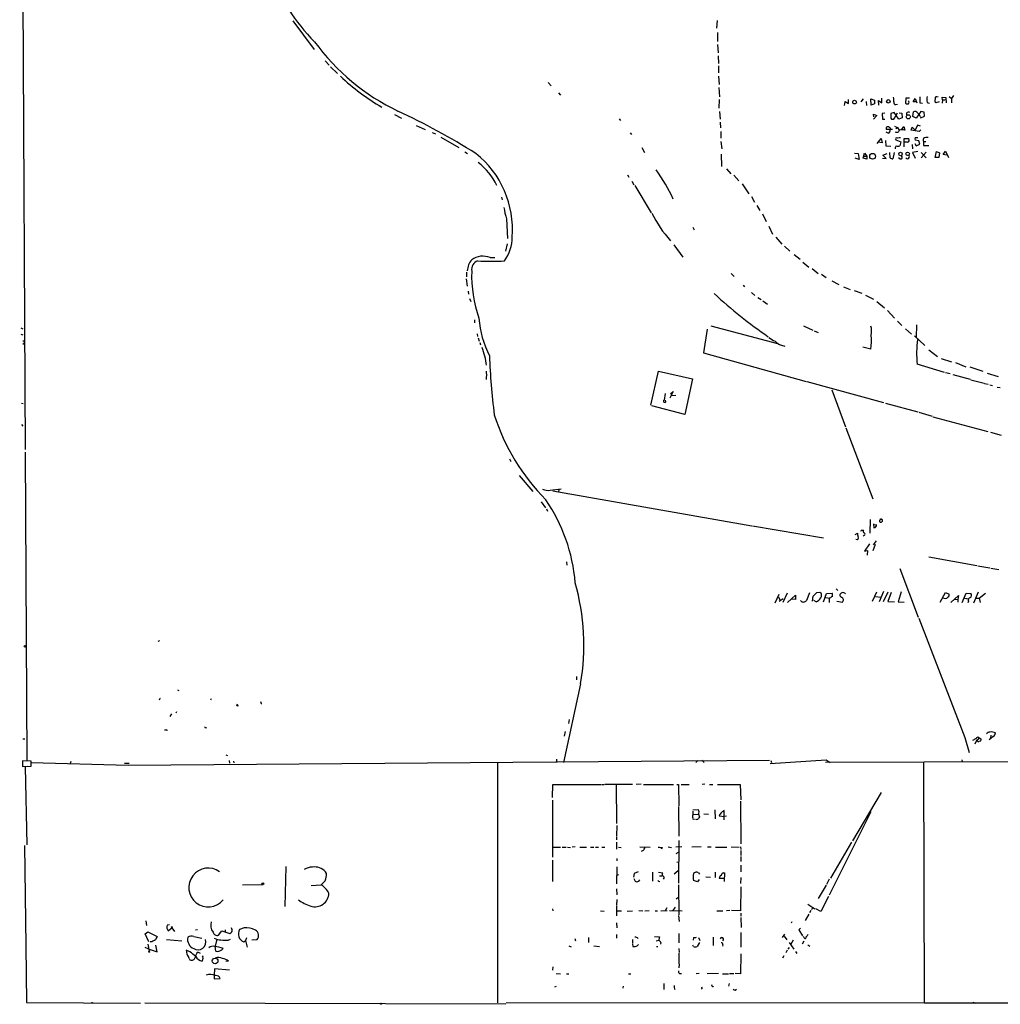
# Model space of a CAD drawing. Extents: x 10 to 755, y 7 to 870.
# Drawn here: x 12 to 291, y 7 to 288 of the extents above; entities that cross this region are included whole.
import ezdxf

# ---------------------------------------------------------------- set-up
doc = ezdxf.new("R2010")
doc.units = 0
doc.header["$MEASUREMENT"] = 0
doc.layers.add('MAIN', color=5, linetype='CONTINUOUS')

msp = doc.modelspace()

# ---------------------------------------------------------------- linework, layer by layer
at = {"layer": 'MAIN'}
for p, q in [((12.192, 459.486), (13.716, 165.1846)), ((89.916, 287.1893), (96.012, 279.0613)), ((210.6507, 287.274), (210.4813, 285.0726)), ((210.7353, 283.8873), (210.7353, 281.3473)), ((210.7353, 280.5006), (210.9047, 278.13)), ((99.1447, 275.844), (100.2453, 274.574)), ((210.9047, 277.2833), (210.9893, 275.082)), ((100.6687, 274.1506), (102.616, 272.2033)), ((210.9893, 274.4046), (211.074, 272.3726)), ((162.56, 269.6633), (163.4067, 268.732)), ((211.074, 271.4413), (211.2433, 269.0706)), ((165.5233, 266.7), (166.116, 266.0226)), ((211.1587, 268.224), (211.328, 265.5993)), ((211.2433, 264.8373), (211.1587, 262.2973)), ((246.888, 263.0593), (247.0573, 264.2446)), ((247.0573, 264.2446), (247.9887, 263.652)), ((247.9887, 263.652), (248.0733, 264.8373)), ((252.222, 265.0066), (251.5447, 264.16)), ((253.0687, 264.2446), (253.1533, 263.0593)), ((254.4233, 265.0066), (255.4393, 264.5833)), ((254.508, 263.2286), (254.4233, 265.0066)), ((255.4393, 263.5673), (254.508, 263.2286)), ((255.4393, 264.5833), (255.4393, 263.5673)), ((256.6247, 263.2286), (256.54, 264.4986)), ((256.54, 264.4986), (257.556, 263.8213)), ((257.556, 263.8213), (257.556, 265.176)), ((261.5353, 263.398), (261.9587, 263.4826)), ((264.3293, 265.176), (264.2447, 263.7366)), ((265.3453, 265.176), (264.3293, 265.176)), ((266.446, 264.16), (266.954, 265.0913)), ((267.1233, 264.16), (266.446, 264.16)), ((266.954, 265.0913), (267.462, 263.8213)), ((268.3087, 263.906), (269.0707, 263.7366)), ((273.812, 264.16), (272.8807, 263.8213)), ((273.1347, 265.5993), (273.558, 265.684)), ((274.7433, 264.7526), (274.6587, 265.5146)), ((274.6587, 265.5146), (275.7593, 265.3453)), ((274.7433, 264.7526), (274.6587, 263.7366)), ((274.7433, 264.7526), (275.5053, 264.7526)), ((275.7593, 265.3453), (275.844, 263.8213)), ((276.6907, 265.684), (277.368, 265.0913)), ((277.876, 265.938), (277.368, 265.0913)), ((277.368, 265.0913), (277.368, 263.906)), ((211.328, 261.366), (211.4973, 259.2493)), ((258.4027, 260.9426), (257.6407, 260.858)), ((257.6407, 260.858), (257.7253, 259.1646)), ((261.0273, 261.112), (260.096, 260.858)), ((260.096, 260.858), (260.096, 259.5033)), ((262.382, 259.2493), (261.0273, 261.112)), ((261.112, 259.5033), (261.9587, 261.0273)), ((262.4667, 261.0273), (263.2287, 260.9426)), ((263.2287, 260.9426), (263.3133, 259.588)), ((264.4987, 260.9426), (264.4987, 260.35)), ((266.3613, 259.9266), (266.5307, 261.2813)), ((268.5627, 261.366), (267.2927, 259.5033)), ((269.5787, 261.1966), (268.5627, 261.366)), ((269.6633, 260.096), (269.5787, 261.1966)), ((118.872, 260.5193), (120.8193, 259.5033)), ((182.7953, 259.334), (183.134, 258.826)), ((211.4973, 258.318), (211.582, 256.7093)), ((255.27, 259.842), (255.1007, 260.604)), ((255.1007, 260.604), (256.1167, 260.2653)), ((256.1167, 260.2653), (255.1853, 259.1646)), ((257.7253, 259.1646), (258.4027, 259.2493)), ((263.3133, 259.588), (262.382, 259.2493)), ((267.2927, 259.5033), (266.3613, 259.9266)), ((268.3933, 259.9266), (268.6473, 259.588)), ((268.6473, 259.588), (269.6633, 260.096)), ((124.968, 257.3866), (127.5927, 256.286)), ((129.54, 255.4393), (130.4713, 255.016)), ((185.928, 255.3546), (186.2667, 254.8466)), ((211.6667, 255.6933), (211.6667, 253.8306)), ((260.5193, 256.286), (258.7413, 256.286)), ((259.334, 255.1853), (258.7413, 255.524)), ((259.842, 256.7093), (259.842, 256.2013)), ((261.112, 257.2173), (261.9587, 256.794)), ((261.4507, 256.54), (261.9587, 256.794)), ((261.9587, 256.794), (262.4667, 256.1166)), ((263.144, 256.2013), (263.7367, 257.1326)), ((263.7367, 257.1326), (264.0753, 256.1166)), ((265.8533, 256.032), (266.1073, 256.9633)), ((268.1393, 255.6933), (265.8533, 256.032)), ((266.1073, 256.9633), (267.0387, 256.1166)), ((267.6313, 257.4713), (267.0387, 256.1166)), ((268.478, 257.2173), (267.6313, 257.4713)), ((268.5627, 256.2013), (268.1393, 255.6933)), ((131.9953, 254.0846), (137.16, 251.1213)), ((211.6667, 252.8146), (212.0053, 250.7826)), ((256.2013, 252.3066), (257.302, 253.6613)), ((257.6407, 252.476), (256.54, 252.6453)), ((257.302, 253.6613), (257.6407, 252.476)), ((258.572, 253.1533), (258.6567, 251.6293)), ((261.4507, 253.3226), (262.89, 252.73)), ((262.89, 252.73), (262.636, 251.6293)), ((263.8213, 251.2906), (263.8213, 253.746)), ((263.8213, 253.746), (265.176, 253.6613)), ((264.7527, 252.6453), (263.9907, 252.6453)), ((266.8693, 252.3066), (267.2927, 251.6293)), ((268.0547, 253.0686), (266.954, 253.238)), ((267.0387, 254), (267.716, 254)), ((268.3087, 252.0526), (268.0547, 253.0686)), ((269.3247, 252.8993), (269.4093, 251.714)), ((269.3247, 252.8993), (270.002, 252.8993)), ((138.8533, 249.936), (139.6153, 249.428)), ((189.23, 251.1213), (189.992, 249.7666)), ((249.7667, 249.5126), (250.7827, 249.428)), ((252.222, 248.0733), (252.5607, 249.5126)), ((252.5607, 249.5126), (253.238, 248.666)), ((258.6567, 251.6293), (260.096, 251.5446)), ((259.842, 248.2426), (259.7573, 249.682)), ((261.0273, 249.7666), (260.6887, 247.904)), ((266.1073, 251.968), (266.192, 250.7826)), ((267.8007, 250.0206), (266.2767, 249.682)), ((266.2767, 249.682), (267.0387, 248.0733)), ((267.2927, 251.6293), (268.3087, 252.0526)), ((268.732, 248.2426), (270.1713, 249.8513)), ((268.732, 249.7666), (270.0867, 248.158)), ((269.4093, 251.714), (270.9333, 251.714)), ((272.7113, 248.3273), (273.05, 250.0206)), ((273.05, 250.0206), (273.8967, 249.5973)), ((273.8967, 249.5973), (273.7273, 248.3273)), ((274.9973, 249.174), (275.59, 250.1053)), ((275.59, 250.1053), (276.4367, 248.3273)), ((211.7513, 249.2586), (211.9207, 245.7026)), ((251.0367, 247.7346), (249.936, 248.0733)), ((250.7827, 249.428), (251.0367, 247.7346)), ((253.238, 247.8193), (252.222, 248.0733)), ((252.476, 248.666), (253.238, 248.666)), ((253.238, 248.666), (253.238, 247.8193)), ((257.7253, 248.0733), (258.7413, 247.9886)), ((257.81, 249.0046), (258.9953, 249.428)), ((258.7413, 247.9886), (257.81, 249.0046)), ((262.636, 247.904), (262.2127, 248.2426)), ((273.7273, 248.3273), (272.7113, 248.3273)), ((275.9287, 248.92), (274.9973, 249.174)), ((213.2753, 245.11), (214.5453, 243.6706)), ((185.166, 243.332), (185.5047, 242.6546)), ((186.3513, 241.554), (186.944, 240.538)), ((215.392, 243.2473), (216.8313, 241.6386)), ((187.198, 240.284), (191.8547, 232.5793)), ((217.7627, 240.792), (219.6253, 237.998)), ((149.2673, 236.982), (149.5213, 236.22)), ((220.3873, 237.1513), (221.234, 235.6273)), ((221.9113, 234.6113), (222.8427, 233.172)), ((150.7067, 230.8013), (150.9607, 225.2133)), ((223.52, 232.2406), (224.6207, 230.0393)), ((203.708, 228.4306), (204.1313, 227.7533)), ((225.3827, 228.7693), (226.3987, 226.4833)), ((227.33, 225.6366), (229.0233, 223.6046)), ((150.876, 223.6893), (150.4527, 221.6573)), ((198.2893, 223.4353), (200.914, 219.8793)), ((229.7853, 223.0966), (231.3093, 221.6573)), ((146.05, 219.7946), (147.4047, 219.7946)), ((232.5793, 220.6413), (234.2727, 219.3713)), ((235.0347, 218.5246), (236.728, 217.0853)), ((237.6593, 216.7466), (239.3527, 215.3073)), ((139.2767, 213.7833), (139.5307, 211.6666)), ((139.3613, 215.646), (139.3613, 214.2913)), ((214.63, 215.3073), (215.4767, 214.376)), ((240.3687, 215.0533), (241.6387, 214.122)), ((243.2473, 213.1906), (245.2793, 212.1746)), ((139.7847, 210.2273), (139.8693, 209.3806)), ((218.0167, 211.9206), (218.44, 211.4973)), ((246.634, 211.4973), (248.4967, 210.7353)), ((249.5973, 210.4813), (251.7987, 209.7193)), ((140.208, 208.1953), (140.5467, 207.264)), ((220.472, 209.8886), (221.4033, 209.042)), ((222.25, 208.4493), (223.1813, 207.8566)), ((223.6047, 207.518), (224.9593, 206.502)), ((252.8993, 209.1266), (255.1853, 207.9413)), ((256.1167, 207.264), (258.2333, 205.486)), ((259.1647, 204.724), (261.112, 202.5226)), ((141.5627, 202.0993), (141.6473, 201.2526)), ((12.5307, 199.8133), (13.1233, 199.5593)), ((207.772, 199.4746), (206.756, 192.7013)), ((208.8727, 200.406), (227.838, 195.326)), ((235.204, 200.406), (237.9133, 199.136)), ((261.9587, 201.676), (263.2287, 200.4906)), ((264.2447, 199.5593), (265.938, 198.0353)), ((267.3773, 200.66), (267.2927, 197.104)), ((12.5307, 198.0353), (13.1233, 197.7813)), ((142.3247, 198.12), (142.494, 197.358)), ((142.6633, 196.9346), (142.9173, 196.0033)), ((238.252, 198.9666), (239.4373, 198.4586)), ((266.7847, 197.5273), (269.748, 194.7333)), ((13.462, 195.326), (13.1233, 195.072)), ((143.0867, 195.6646), (143.3407, 194.9873)), ((228.9387, 194.9026), (229.87, 194.564)), ((254.4233, 193.7173), (252.1373, 194.31)), ((270.9333, 193.548), (273.3887, 191.6853)), ((206.756, 192.7013), (235.966, 184.5733)), ((274.4047, 191.0926), (277.368, 190.1613)), ((275.336, 187.1133), (267.5467, 189.484)), ((278.4687, 189.9073), (281.432, 188.722)), ((286.3427, 187.3673), (282.6173, 188.6373)), ((144.9493, 187.452), (145.034, 186.0973)), ((144.9493, 185.928), (144.9493, 185.0813)), ((191.77, 177.8), (193.9713, 187.452)), ((193.9713, 187.452), (203.6233, 185.2506)), ((203.6233, 185.2506), (201.422, 175.1753)), ((275.59, 187.1133), (276.9447, 186.7746)), ((277.7067, 186.5206), (282.6173, 185.166)), ((282.8713, 184.9966), (286.5967, 184.0653)), ((287.528, 186.944), (290.576, 185.928)), ((236.1353, 184.4886), (257.9793, 178.562)), ((286.766, 183.9806), (287.782, 183.7266)), ((288.29, 183.5573), (288.9673, 183.388)), ((290.322, 182.9646), (291.1687, 182.7953)), ((195.834, 181.102), (195.58, 179.2393)), ((198.12, 181.6946), (197.1887, 179.832)), ((197.358, 181.0173), (198.12, 181.6946)), ((198.882, 180.594), (197.6967, 180.4246)), ((243.2473, 182.118), (247.142, 171.6193)), ((12.7, 178.3926), (13.208, 178.2233)), ((201.422, 175.1753), (192.024, 177.6306)), ((196.088, 178.7313), (195.9187, 179.2393)), ((258.572, 178.3926), (267.8007, 175.8526)), ((268.0547, 175.768), (271.8647, 174.6673)), ((272.034, 174.498), (287.6973, 170.2646)), ((12.7, 172.2966), (13.0387, 171.7886)), ((247.3113, 171.3653), (254.9313, 151.13)), ((288.4593, 170.0953), (291.4227, 169.2486)), ((13.716, 164.4226), (14.224, 76.6233)), ((151.5533, 162.56), (151.9767, 161.798)), ((154.3473, 157.734), (158.242, 153.2466)), ((163.1527, 153.5853), (166.2853, 154.0086)), ((163.9147, 153.416), (220.5567, 143.4253)), ((165.608, 153.7546), (165.5233, 153.0773)), ((160.6127, 150.2833), (161.798, 148.59)), ((162.052, 148.2513), (162.3907, 147.574)), ((220.726, 143.4253), (240.8767, 140.0386)), ((254.1693, 145.288), (254.0847, 141.3933)), ((255.1853, 144.018), (255.27, 142.8326)), ((255.9473, 143.764), (255.3547, 143.6793)), ((249.936, 140.97), (250.6133, 141.3933)), ((251.714, 142.24), (252.3067, 142.24)), ((252.476, 140.716), (252.222, 140.5466)), ((254, 138.3453), (252.5607, 136.2286)), ((255.6087, 138.0913), (254.9313, 136.3133)), ((255.1007, 138.0066), (255.9473, 139.192)), ((253.4073, 136.398), (253.3227, 135.128)), ((270.9333, 134.62), (284.5647, 132.1646)), ((167.8093, 133.1806), (167.894, 132.2493)), ((284.8187, 132.08), (288.29, 131.4873)), ((262.636, 131.318), (267.8853, 117.4326)), ((288.544, 131.4026), (290.83, 130.9793)), ((227.1607, 121.4966), (228.2613, 124.0366)), ((230.5473, 124.2906), (229.362, 121.5813)), ((230.7167, 121.666), (232.918, 123.698)), ((232.918, 123.698), (232.918, 122.428)), ((236.8973, 124.3753), (236.0507, 122.174)), ((237.8287, 122.0046), (237.998, 123.444)), ((239.014, 124.46), (239.8607, 124.5446)), ((240.8767, 121.8353), (241.7233, 124.206)), ((241.7233, 124.206), (243.4167, 124.2906)), ((244.5173, 125.476), (245.0253, 125.0526)), ((256.032, 124.5446), (254.762, 121.92)), ((255.6933, 123.3593), (257.302, 123.1053)), ((257.9793, 124.714), (256.7093, 121.8353)), ((259.2493, 124.5446), (257.8947, 121.8353)), ((260.1807, 124.46), (259.2493, 121.92)), ((263.0593, 124.6293), (262.128, 121.8353)), ((274.1507, 121.7506), (275.59, 124.46)), ((275.59, 124.46), (276.6907, 124.0366)), ((277.114, 121.666), (279.3153, 123.6133)), ((279.3153, 123.6133), (279.146, 122.428)), ((280.416, 121.666), (281.5167, 124.2906)), ((281.5167, 124.2906), (282.8713, 124.206)), ((284.9033, 124.5446), (283.6333, 121.412)), ((285.242, 122.8513), (287.02, 124.2906)), ((228.092, 123.19), (228.5153, 122.3433)), ((229.4467, 122.682), (228.2613, 121.92)), ((232.918, 122.428), (231.902, 122.5973)), ((238.8447, 121.8353), (238.1673, 122.174)), ((241.554, 123.0206), (242.6547, 122.8513)), ((242.57, 122.8513), (242.4853, 121.666)), ((242.9087, 122.936), (242.57, 122.8513)), ((244.6867, 122.0046), (246.2953, 121.7506)), ((259.2493, 121.92), (261.112, 121.8353)), ((262.128, 121.8353), (263.8213, 121.7506)), ((278.2993, 122.5973), (279.146, 122.428)), ((279.146, 122.428), (279.146, 121.7506)), ((281.0933, 122.8513), (282.1093, 122.682)), ((282.194, 122.0046), (282.0247, 121.4966)), ((284.3107, 122.8513), (285.242, 122.8513)), ((285.242, 122.8513), (285.496, 121.5813)), ((268.0547, 117.1786), (281.0933, 83.2273)), ((51.562, 110.6593), (52.07, 110.8286)), ((171.7887, 98.4673), (166.9627, 76.1153)), ((170.6033, 100.584), (170.6033, 99.568)), ((57.0653, 96.774), (57.4887, 96.6046)), ((66.7173, 94.234), (66.4633, 93.8106)), ((80.8567, 92.8793), (81.1107, 92.8793)), ((55.372, 89.916), (54.9487, 89.154)), ((56.8113, 90.5086), (56.642, 90.0853)), ((74.2527, 92.1173), (73.914, 92.2866)), ((168.5713, 88.3073), (168.3173, 87.2066)), ((53.9327, 85.5133), (54.0173, 85.09)), ((65.1087, 86.0213), (65.3627, 85.9366)), ((167.386, 84.9206), (167.132, 83.566)), ((13.1233, 82.804), (13.6313, 82.804)), ((281.0933, 83.2273), (281.2627, 82.7193)), ((281.0933, 83.2273), (282.3633, 78.9093)), ((283.6333, 82.4653), (283.2947, 82.3806)), ((284.5647, 82.55), (283.972, 81.28)), ((285.0727, 83.2273), (285.75, 82.7193)), ((289.2213, 83.4813), (288.036, 82.55)), ((288.544, 83.82), (288.4593, 83.058)), ((15.4093, 76.454), (12.954, 76.5386)), ((12.954, 76.5386), (12.954, 74.93)), ((15.4093, 75.0146), (15.4093, 76.454)), ((15.494, 76.1153), (43.0107, 75.3533)), ((26.7547, 76.3693), (26.5853, 75.7766)), ((41.9947, 75.8613), (43.3493, 75.8613)), ((43.0107, 75.3533), (225.552, 76.708)), ((70.866, 78.232), (71.2893, 78.0626)), ((71.7973, 76.6233), (71.882, 75.8613)), ((73.0673, 76.454), (73.152, 75.946)), ((148.1667, 75.8613), (148.1667, 7.7046)), ((164.9307, 77.0466), (164.9307, 76.0306)), ((204.5547, 76.0306), (205.1473, 76.6233)), ((206.248, 76.708), (206.9253, 76.1153)), ((225.7213, 75.7766), (241.6387, 76.7926)), ((225.8907, 76.6233), (226.1447, 76.0306)), ((241.4693, 76.2), (375.3273, 76.6233)), ((241.6387, 76.7926), (242.824, 76.1153)), ((269.4093, 76.2846), (269.5787, 7.7046)), ((280.2467, 76.8773), (280.3313, 76.3693)), ((12.954, 74.93), (15.4093, 75.0146)), ((14.3087, 74.93), (13.716, 74.8453)), ((13.716, 74.8453), (14.224, 52.6626)), ((163.83, 66.1246), (163.9147, 69.85)), ((163.9147, 69.85), (177.546, 69.7653)), ((177.7153, 69.85), (178.4773, 69.7653)), ((186.6053, 69.85), (178.7313, 69.85)), ((181.9487, 69.7653), (182.0333, 58.674)), ((189.0607, 69.9346), (187.6213, 69.85)), ((189.738, 69.85), (198.2047, 69.85)), ((199.136, 69.85), (199.644, 69.7653)), ((199.644, 69.7653), (199.7287, 63.754)), ((200.406, 69.85), (202.692, 69.85)), ((207.1793, 69.9346), (206.4173, 69.85)), ((208.4493, 69.85), (209.4653, 69.85)), ((210.7353, 69.85), (217.17, 69.7653)), ((217.17, 69.7653), (217.424, 65.4473)), ((249.2587, 53.7633), (257.3867, 67.564)), ((163.83, 65.3626), (163.83, 49.1066)), ((217.3393, 65.024), (217.424, 52.9166)), ((199.644, 63.5846), (199.7287, 55.118)), ((203.708, 62.5686), (205.3167, 62.6533)), ((209.9733, 62.5686), (210.058, 60.0286)), ((212.6827, 59.7746), (212.6827, 62.3993)), ((254.4233, 62.0606), (242.4853, 38.2693)), ((203.8773, 61.2986), (205.3167, 61.3833)), ((205.3167, 61.3833), (205.6553, 60.6213)), ((206.8407, 61.468), (208.1953, 61.3833)), ((211.2433, 60.8753), (212.7673, 60.706)), ((213.2753, 60.7906), (212.7673, 60.706)), ((182.118, 58.166), (182.0333, 55.118)), ((182.0333, 54.9486), (182.0333, 54.102)), ((182.0333, 53.4246), (182.0333, 51.3926)), ((199.7287, 53.848), (199.644, 41.7406)), ((248.92, 53.4246), (242.9087, 43.18)), ((13.5467, 52.4086), (13.97, 23.876)), ((163.83, 51.9853), (166.116, 51.9853)), ((166.5393, 51.9853), (167.7247, 51.9853)), ((168.0633, 51.9853), (168.91, 51.9006)), ((170.2647, 52.07), (169.418, 51.9853)), ((171.6193, 51.9853), (173.482, 51.9853)), ((174.5827, 51.9853), (175.5987, 51.9853)), ((176.022, 51.9853), (176.8687, 51.9853)), ((177.8, 51.9853), (178.6467, 51.9853)), ((182.626, 51.9853), (183.3033, 51.9006)), ((188.6373, 52.07), (191.6007, 51.9853)), ((189.5687, 51.054), (189.0607, 50.7153)), ((194.9873, 51.9006), (194.818, 51.3926)), ((196.6807, 52.07), (197.6967, 51.9006)), ((200.5753, 52.07), (198.882, 51.9853)), ((198.9667, 50.2073), (199.644, 50.546)), ((206.0787, 52.07), (203.454, 51.9853)), ((207.9413, 52.07), (208.9573, 52.07)), ((210.1427, 51.9853), (213.4447, 51.9853)), ((214.63, 52.07), (216.916, 51.9853)), ((217.2547, 52.07), (217.424, 51.308)), ((217.424, 51.054), (217.424, 49.6146)), ((163.83, 48.26), (163.83, 42.164)), ((182.118, 48.768), (182.118, 48.0906)), ((199.136, 47.6673), (199.644, 47.8366)), ((217.424, 49.276), (217.424, 47.9213)), ((87.884, 46.482), (87.63, 35.052)), ((99.4833, 44.45), (99.2293, 44.958)), ((182.118, 46.3973), (182.0333, 41.4866)), ((188.214, 44.958), (187.0287, 44.45)), ((192.278, 44.8733), (192.278, 42.3333)), ((193.9713, 44.8733), (195.1567, 44.704)), ((199.5593, 45.212), (198.374, 44.2806)), ((210.058, 44.8733), (210.058, 43.3493)), ((217.424, 46.8206), (217.424, 44.958)), ((182.5413, 44.1113), (182.0333, 43.942)), ((187.0287, 44.45), (186.8593, 43.434)), ((186.944, 43.0106), (187.2827, 42.2486)), ((188.3833, 42.2486), (188.6373, 42.672)), ((193.9713, 42.2486), (194.31, 42.164)), ((194.2253, 43.7726), (194.9027, 43.7726)), ((205.0627, 42.0793), (203.962, 42.5026)), ((205.5707, 42.7566), (205.0627, 42.0793)), ((205.3167, 44.704), (205.6553, 44.2806)), ((207.4333, 43.5186), (208.788, 43.434)), ((212.6827, 43.0106), (211.2433, 43.0953)), ((212.344, 44.704), (212.7673, 44.704)), ((212.7673, 44.704), (212.6827, 42.164)), ((217.424, 43.3493), (217.3393, 41.656)), ((242.57, 42.8413), (241.808, 41.3173)), ((75.6073, 41.2326), (81.4493, 41.3173)), ((95.1653, 41.0633), (97.9593, 41.2326)), ((182.0333, 40.132), (182.118, 38.4386)), ((199.644, 41.2326), (199.7287, 32.6813)), ((217.424, 40.64), (217.3393, 33.8666)), ((241.6387, 41.148), (239.4373, 37.338)), ((182.118, 37.084), (182.0333, 35.4753)), ((199.4747, 37.592), (198.9667, 37.1686)), ((242.316, 37.9306), (240.1993, 33.6126)), ((163.83, 34.4593), (163.9147, 33.8666)), ((177.4613, 33.8666), (178.4773, 33.782)), ((182.0333, 35.306), (182.0333, 32.4273)), ((182.0333, 33.8666), (183.388, 33.8666)), ((185.0813, 33.782), (186.6053, 33.8666)), ((188.3833, 33.9513), (189.484, 33.8666)), ((190.0767, 33.8666), (191.3467, 33.9513)), ((193.04, 33.8666), (193.7173, 33.8666)), ((194.6487, 33.8666), (196.4267, 33.9513)), ((196.342, 34.7133), (195.834, 33.8666)), ((197.104, 33.9513), (200.66, 33.8666)), ((198.7127, 34.8826), (198.0353, 33.9513)), ((210.566, 33.8666), (212.2593, 33.8666)), ((214.2913, 33.9513), (213.2753, 33.8666)), ((217.3393, 33.8666), (214.7147, 33.9513)), ((236.474, 35.7293), (238.4213, 34.4593)), ((237.3207, 33.9513), (236.8973, 33.274)), ((237.9133, 34.8826), (237.49, 34.1206)), ((240.1993, 33.6126), (238.76, 34.3746)), ((48.0907, 30.988), (48.26, 29.718)), ((199.644, 32.512), (199.8133, 30.8186)), ((217.424, 33.1893), (217.424, 32.3426)), ((217.424, 31.9193), (217.5087, 29.1253)), ((236.728, 32.9353), (235.712, 31.0726)), ((54.0173, 28.956), (54.4407, 28.1093)), ((54.7793, 29.8873), (54.1867, 29.8026)), ((54.4407, 28.1093), (55.4567, 29.0406)), ((55.4567, 29.0406), (56.2187, 27.94)), ((62.8227, 28.448), (62.23, 28.3633)), ((68.7493, 26.924), (69.6807, 28.194)), ((69.6807, 28.194), (71.9667, 27.432)), ((70.612, 28.448), (70.6967, 27.7706)), ((76.0307, 29.0406), (74.7607, 28.5326)), ((182.0333, 30.3953), (182.118, 29.0406)), ((231.902, 30.734), (231.7327, 30.3106)), ((234.3573, 28.956), (233.934, 28.448)), ((233.934, 28.448), (234.95, 26.7546)), ((47.9213, 27.2626), (48.6833, 27.8553)), ((48.9373, 25.0613), (47.9213, 27.2626)), ((48.6833, 27.8553), (51.308, 26.5853)), ((53.9327, 25.654), (58.3353, 25.3153)), ((61.722, 26.5006), (64.008, 26.0773)), ((68.326, 25.7386), (67.818, 23.7913)), ((71.5433, 25.4846), (72.136, 25.8233)), ((75.946, 24.9766), (76.454, 25.4)), ((76.708, 26.162), (76.454, 25.4)), ((76.454, 25.4), (76.962, 23.5373)), ((78.232, 25.5693), (79.756, 25.654)), ((170.18, 25.9926), (170.3493, 25.3153)), ((174.0747, 26.2466), (174.0747, 24.8073)), ((182.0333, 27.0933), (182.0333, 26.0773)), ((186.6053, 25.654), (186.6053, 24.638)), ((192.8707, 26.5006), (194.2253, 26.416)), ((193.294, 25.3153), (194.056, 25.4846)), ((199.7287, 27.432), (199.7287, 24.7226)), ((203.8773, 26.2466), (203.7927, 25.4846)), ((205.3167, 26.2466), (205.74, 25.4)), ((209.55, 26.3313), (209.55, 23.9606)), ((217.424, 27.686), (217.424, 23.5373)), ((229.2773, 26.2466), (229.87, 27.178)), ((229.7007, 26.67), (230.4627, 25.5693)), ((232.2407, 25.4846), (231.4787, 24.2146)), ((235.2887, 25.2306), (234.8653, 24.384)), ((235.3733, 26.162), (235.204, 26.5006)), ((13.97, 23.876), (14.1393, 7.7893)), ((47.752, 23.5373), (49.53, 22.7753)), ((48.6833, 24.384), (49.022, 22.352)), ((49.022, 22.9446), (51.308, 22.1826)), ((49.784, 25.0613), (49.276, 25.0613)), ((51.308, 22.1826), (50.9693, 24.0453)), ((60.6213, 22.1826), (59.6053, 22.606)), ((67.9873, 22.352), (67.818, 23.7913)), ((168.4867, 23.876), (169.0793, 23.622)), ((175.5987, 23.876), (177.2073, 23.7066)), ((186.6053, 24.4686), (186.69, 23.7066)), ((187.8753, 23.876), (188.2987, 24.2993)), ((193.3787, 23.7066), (193.802, 23.7066)), ((194.6487, 24.8073), (194.564, 24.384)), ((199.7287, 23.114), (199.8133, 22.0133)), ((203.8773, 23.7066), (203.708, 24.0453)), ((205.6553, 24.8073), (204.978, 23.7066)), ((212.2593, 24.2146), (212.1747, 23.7913)), ((230.5473, 22.606), (230.2087, 21.9286)), ((231.14, 23.4526), (230.8013, 22.9446)), ((231.14, 24.8073), (232.4947, 22.9446)), ((236.474, 24.13), (237.0667, 23.7913)), ((60.3673, 20.32), (60.6213, 19.8966)), ((62.992, 22.098), (63.5, 21.7593)), ((64.3467, 20.4046), (64.0927, 19.558)), ((199.7287, 21.7593), (199.7287, 18.796)), ((217.424, 21.59), (217.3393, 15.9173)), ((229.616, 21.082), (229.2773, 20.4046)), ((232.918, 22.2673), (233.3413, 21.6746)), ((67.6487, 17.3566), (67.564, 15.5786)), ((71.882, 16.9333), (67.6487, 17.3566)), ((71.628, 19.4733), (70.866, 19.3886)), ((163.9147, 17.9493), (163.83, 16.9333)), ((199.8133, 18.6266), (199.7287, 17.6106)), ((67.564, 15.5786), (67.564, 14.478)), ((67.564, 14.478), (69.2573, 14.5626)), ((164.846, 16.002), (166.116, 15.9173)), ((167.8093, 15.9173), (168.4867, 15.9173)), ((185.42, 15.9173), (186.0973, 15.9173)), ((199.898, 16.002), (200.4907, 16.002)), ((205.5707, 16.002), (204.724, 15.9173)), ((211.074, 16.002), (207.772, 15.9173)), ((212.1747, 15.9173), (213.868, 15.9173)), ((214.2067, 16.002), (215.392, 16.002)), ((217.3393, 15.9173), (215.7307, 16.002)), ((164.5073, 12.192), (164.9307, 12.3613)), ((183.896, 12.446), (183.8113, 11.8533)), ((195.4953, 13.1233), (195.4953, 11.43)), ((206.3327, 11.684), (206.0787, 11.5146)), ((213.9527, 12.3613), (214.122, 13.208)), ((215.8153, 11.2606), (216.154, 11.5146)), ((14.1393, 7.7893), (46.5667, 7.5353)), ((47.8367, 7.62), (150.5373, 7.366)), ((150.622, 7.7893), (269.5787, 7.7046)), ((269.5787, 7.7046), (350.52, 7.62)), ((283.8027, 7.62), (284.0567, 7.5353))]:
    msp.add_line(p, q, dxfattribs=at)
for centre, radius in [((249.7482, 264.0667), 0.5342), ((259.3551, 264.2659), 0.4988), ((265.0578, 259.8815), 0.5869), ((254.8932, 248.6445), 0.8253), ((262.8139, 249.2965), 0.5015), ((264.8521, 249.3516), 0.5011), ((13.6797, 109.1474), 0.218), ((81.3646, 41.5714), 0.2677), ((55.4778, 29.1889), 0.1496), ((49.0431, 22.2039), 0.1496), ((67.7864, 19.5688), 0.809), ((32.8083, 7.6624), 0.1338), ((114.9985, 7.3872), 0.1496)]:
    msp.add_circle(centre, radius, dxfattribs=at)
for centre, radius, start, end in [((129.0837, 314.9677), 47.1612, 197.025163, 225.616902), ((146.8424, 318.1365), 62.7281, 216.003688, 244.465611), ((147.2039, 317.6358), 63.6178, 226.562548, 239.829616), ((256.4575, 264.4987), 4.498, 355.681504, 11.949474), ((261.4294, 263.9271), 0.5396, 154.427539, 281.318262), ((264.8373, 264.4983), 0.9651, 232.117206, 285.260326), ((264.7315, 263.9589), 0.5318, 312.576631, 58.838552), ((691.6083, 264.7526), 423.3004, 179.885395, 180.114592), ((273.6875, 264.8796), 3.3599, 166.148218, 193.850126), ((271.1664, 264.7108), 0.9763, 220.61339, 266.258927), ((273.421, 264.4335), 0.8165, 150.361301, 228.569835), ((273.1517, 265.0912), 0.5083, 91.916286, 209.964367), ((33.1058, 76.3154), 204.5064, 57.831916, 64.916705), ((265.1231, 260.3289), 0.8756, 63.432022, 135.495154), ((266.9879, 260.6378), 0.7894, 22.715347, 125.393394), ((266.7854, 259.5884), 1.6431, 11.878242, 55.50333), ((260.604, 259.7149), 0.5503, 202.613458, 337.386542), ((259.3764, 256.4976), 0.6694, 124.698943, 198.426829), ((259.0922, 256.0625), 0.9903, 40.782042, 95.615598), ((258.9106, 256.032), 0.9467, 296.567758, 10.30214), ((261.747, 256.286), 0.8219, 235.492195, 348.106316), ((263.3133, 252.7313), 3.47, 77.314663, 102.685337), ((261.7893, 253.5273), 0.3956, 50.055353, 211.154982), ((262.6359, 251.9692), 1.9535, 85.025178, 107.659526), ((264.7134, 253.2579), 0.6138, 273.670654, 41.089329), ((268.5189, 253.4498), 1.5792, 159.609571, 187.70781), ((270.2978, 253.3226), 1.0612, 156.485935, 203.509115), ((270.5105, 251.161), 2.844, 86.597339, 114.642032), ((263.4625, 250.4012), 2.2143, 146.314956, 170.081656), ((262.128, 253.1104), 1.5658, 251.068631, 288.931369), ((124.9092, 227.8759), 27.4975, 355.328848, 51.608465), ((130.8195, 231.756), 19.216, 26.628256, 51.949752), ((260.5919, 248.8898), 0.9905, 220.795783, 275.608144), ((262.8243, 248.3667), 0.4996, 247.855685, 50.213518), ((264.8156, 248.5066), 0.5533, 208.496419, 36.445339), ((156.9806, 218.098), 45.0569, 24.069189, 36.298417), ((177.8371, 238.8011), 28.2852, 189.560361, 196.428933), ((223.0947, 247.6281), 34.5213, 206.156959, 221.795341), ((141.4576, 225.421), 10.8598, 322.854065, 1.137566), ((145.4762, 215.4828), 5.9744, 141.498954, 174.366226), ((143.4546, 216.3609), 2.6804, 111.000372, 188.070248), ((143.9562, 214.796), 5.4194, 67.272297, 125.609575), ((146.304, 304.5122), 85.7336, 267.452938, 272.547063), ((179.2345, 214.9016), 38.4491, 178.385928, 198.781402), ((302.3537, 309.9063), 136.5168, 227.317405, 235.593429), ((171.1497, 204.8437), 28.412, 184.685969, 207.20466), ((247.6751, 198.7898), 6.9198, 350.910246, 12.78665), ((231.1923, 204.502), 9.4065, 231.857689, 244.621346), ((226.8764, 196.2942), 27.6672, 354.655766, 2.905467), ((300.8995, 192.5966), 33.4977, 173.288814, 185.3316), ((13.2186, 195.6276), 0.3876, 308.904542, 104.233431), ((124.9298, 186.818), 20.2385, 6.603275, 21.469211), ((229.6468, 198.0329), 3.2094, 219.22748, 257.253736), ((319.4211, 197.4406), 173.6303, 181.843627, 187.395736), ((195.7782, 179.0238), 0.426, 149.612872, 316.645267), ((204.8234, 193.3882), 60.4251, 197.626734, 224.712695), ((162.6022, 157.3309), 3.7858, 244.146312, 278.361042), ((121.5903, 123.2806), 48.8363, 4.666835, 34.406406), ((255.2146, 143.5849), 0.7543, 274.211707, 13.73594), ((257.2266, 144.8202), 0.3904, 78.865618, 327.531059), ((257.308, 144.9553), 0.4246, 305.73374, 144.26626), ((250.3698, 140.0622), 0.5194, 239.38062, 37.348657), ((252.2228, 141.1395), 1.6294, 171.03889, 207.890873), ((166.9244, 184.4106), 94.6976, 333.327176, 333.556278), ((252.6311, 141.9248), 0.4523, 135.824085, 261.045813), ((252.2865, 141.1228), 0.4487, 294.977557, 52.333315), ((251.9252, 141.605), 5.4138, 276.741184, 285.888265), ((107.1519, 109.479), 65.5681, 350.331758, 15.729268), ((-15.4939, 377.952), 359.2109, 314.885397, 315.11458), ((239.3622, 123.6415), 1.0315, 316.846344, 61.101847), ((243.8406, 122.2579), 1.1525, 107.122101, 143.958372), ((241.1306, 123.6134), 2.3843, 353.882192, 16.500607), ((246.4492, 123.514), 0.9213, 41.237409, 173.812278), ((246.3664, 123.9855), 0.9124, 204.073425, 254.723953), ((275.858, 123.8533), 0.8526, 298.687149, 12.414375), ((282.2477, 123.6903), 0.8092, 304.151534, 39.58981), ((235.2019, 122.7957), 1.0487, 216.356342, 274.747762), ((234.8835, 123.3772), 1.6763, 283.988163, 314.129898), ((238.2479, 123.8069), 2.06, 286.840976, 334.989996), ((245.7435, 122.3696), 0.8292, 311.715018, 62.529492), ((275.4742, 123.9473), 1.1567, 240.959829, 313.286999), ((282.7866, 122.3433), 0.6826, 97.11981, 209.750087), ((51.9429, 94.234), 0.2117, 233.162586, 53.103038), ((74.0551, 92.2866), 0.2602, 319.410647, 102.519254), ((80.391, 93.0062), 0.4827, 344.757375, 37.88123), ((53.2974, 86.5728), 1.2354, 275.914572, 300.947849), ((65.024, 86.1059), 0.1198, 135, 315.033843), ((288.389, 83.2833), 1.4713, 93.858111, 139.271992), ((288.6712, 81.9442), 2.8329, 64.322308, 97.733375), ((288.2895, 84.8364), 1.6445, 304.513368, 348.100396), ((284.7997, 81.2632), 1.675, 103.971531, 134.136456), ((284.861, 82.804), 0.4733, 63.429535, 169.703815), ((284.6494, 83.0157), 0.4732, 259.691906, 26.559637), ((284.9638, 82.3444), 0.3084, 138.181288, 334.432019), ((285.3901, 82.5712), 0.3892, 247.632677, 22.367323), ((192.1973, 61.8914), 11.6003, 352.872227, 1.672632), ((204.2585, 62.0183), 1.2341, 329.033059, 30.966941), ((213.2887, 60.0995), 2.1876, 128.707256, 159.228759), ((213.4861, 60.5802), 1.9886, 113.828505, 141.923362), ((204.0466, 60.2826), 0.3786, 153.421413, 296.578587), ((204.7663, 60.6638), 0.7785, 247.625871, 314.994796), ((332.4859, -24.2826), 152.6259, 146.200557, 146.42974), ((188.9761, 51.9853), 1.1039, 302.469202, 355.599304), ((194.6911, 55.2444), 3.3569, 256.135551, 275.062153), ((65.8334, 40.4983), 5.521, 53.878779, 320.671455), ((95.634, 41.3698), 4.9445, 91.506582, 120.38147), ((96.0552, 42.0287), 4.3192, 42.703167, 97.331839), ((-197.7979, 338.1753), 419.103, 314.885399, 315.114582), ((94.014, 44.3172), 5.4709, 339.687266, 1.390925), ((187.833, 43.7301), 1.5804, 249.622594, 290.377406), ((278.5716, 84.7479), 94.6752, 206.443694, 206.672849), ((195.9295, 44.1642), 0.9427, 145.065741, 204.54506), ((195.0356, 43.2321), 0.5417, 313.825672, 86.14723), ((206.6288, 43.4763), 2.839, 159.941889, 200.058111), ((204.7932, 43.7566), 1.0824, 61.0765, 140.164609), ((212.3443, 43.0105), 1.1043, 122.481141, 175.595723), ((213.5741, 43.1357), 1.9932, 128.108952, 156.138207), ((95.1418, 36.4088), 5.5864, 26.049032, 59.711522), ((97.7607, 44.8965), 10.0625, 231.703721, 254.052649), ((96.2649, 38.9049), 3.896, 250.992564, 359.369093), ((265.7518, -12.9707), 215.8457, 168.57026, 168.799443), ((69.5732, 29.6983), 3.0379, 160.066684, 219.387076), ((71.2505, 28.3576), 1.4019, 339.003863, 29.15782), ((76.8774, 27.2626), 2.4685, 149.036642, 247.832221), ((76.2813, 22.2508), 6.7944, 64.110397, 92.113731), ((78.3433, 26.7914), 1.8137, 321.161592, 60.077614), ((177.2919, -228.6845), 283.981, 116.45046, 116.679643), ((305.0538, -100.9226), 283.981, 153.320357, 153.54954), ((62.7618, 25.7155), 2.8016, 167.302607, 248.213781), ((61.0688, 24.4814), 2.1222, 72.073893, 119.346724), ((62.933, 24.956), 2.2044, 236.677578, 18.459606), ((68.3235, 27.9525), 1.1132, 189.404782, 292.489603), ((69.6563, 30.08), 4.5166, 242.402934, 267.086092), ((71.0355, 39.2831), 13.8078, 263.309072, 272.107597), ((71.6284, 28.5321), 1.1509, 287.093579, 323.981411), ((187.3969, 25.2347), 1.1145, 42.84742, 100.280476), ((448.1445, -16.4176), 257.5067, 170.424926, 170.654106), ((193.3366, 24.0879), 1.4964, 28.735138, 61.264862), ((204.131, 28.6207), 2.3876, 263.900432, 286.489619), ((211.9785, 25.7404), 0.5096, 303.446775, 160.796981), ((235.6697, 26.2889), 0.3224, 203.17759, 23.217258), ((405.5289, -100.2332), 211.6403, 143.014163, 143.243367), ((63.8305, 22.7906), 4.2292, 182.501675, 200.117139), ((67.183, 22.2079), 1.5694, 72.738101, 136.745401), ((66.7291, 14.5135), 9.239, 68.574589, 84.287617), ((68.4266, 24.4525), 2.146, 258.187385, 321.411494), ((186.8593, 26.7533), 3.0514, 266.819441, 289.448576), ((204.4277, 25.1884), 1.5807, 249.622982, 290.37362), ((211.8996, 24.3629), 0.3891, 337.594233, 112.405767), ((58.9003, 20.2215), 1.4703, 3.841292, 49.28881), ((-277.1819, -401.8447), 542.1348, 51.228084, 51.457267), ((61.1293, 20.8068), 1.0424, 240.83328, 347.094377), ((63.9023, 20.5951), 1.7571, 121.203107, 180.688038), ((64.2899, 21.7136), 2.1646, 204.14954, 264.77298), ((63.7536, 20.6162), 0.6297, 340.365149, 47.709785), ((68.7756, 17.842), 2.7357, 64.931863, 110.48986), ((69.0453, 16.4247), 3.9955, 49.729538, 77.138339), ((66.3316, 11.4832), 4.2288, 68.190288, 104.427297), ((68.0611, 14.1558), 1.2635, 18.781983, 97.202075), ((200.6173, 16.6651), 0.9783, 174.197915, 222.671983), ((199.4232, 12.2021), 1.0493, 156.809296, 227.379193), ((333.2479, 54.288), 133.8752, 198.327138, 198.556321), ((209.3806, 12.6153), 0.2922, 146.304494, 326.31537), ((215.8747, 12.2176), 0.9588, 227.155503, 266.448267), ((283.6122, 7.4718), 0.2414, 37.88123, 164.749045)]:
    msp.add_arc(centre, radius, start, end, dxfattribs=at)

doc.saveas('drawing.dxf')
